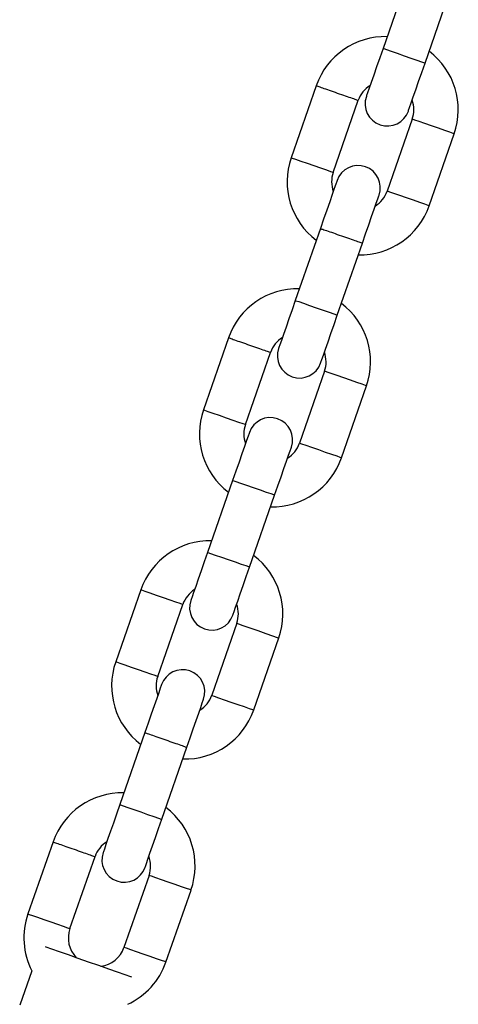
# Model space of a CAD drawing. Units: millimetres. Extents: x 5 to 415, y 5 to 292.
# Drawn here: x 324 to 325, y 254 to 259 of the extents above; entities that cross this region are included whole.
import ezdxf

# ---------------------------------------------------------------- set-up
doc = ezdxf.new("R2010")
doc.units = ezdxf.units.MM

msp = doc.modelspace()

# ---------------------------------------------------------------- linework, layer by layer
at = {"color": 7, "linetype": 'Continuous', "lineweight": 25}
for p, q in [((325.27241, 259.05344), (325.15966, 258.72965)), ((325.34853, 258.66388), (325.46124, 258.98753)), ((324.85924, 258.56198), (324.74648, 258.2382)), ((324.93536, 258.17242), (325.04811, 258.49621)), ((325.29095, 258.41164), (325.1782, 258.08786)), ((325.36707, 258.02208), (325.47983, 258.34587)), ((324.87777, 257.92019), (324.76502, 257.5964)), ((324.9539, 257.53063), (325.0666, 257.85428)), ((324.4646, 257.42873), (324.35184, 257.10494)), ((324.54072, 257.03917), (324.65347, 257.36296)), ((324.89631, 257.27839), (324.78356, 256.95461)), ((324.97243, 256.88883), (325.08519, 257.21262)), ((324.48313, 256.78693), (324.37038, 256.46315)), ((324.55925, 256.39737), (324.67201, 256.72116)), ((324.06996, 256.29548), (323.9572, 255.97169)), ((324.14608, 255.90592), (324.25883, 256.22971)), ((324.50167, 256.14514), (324.38892, 255.82136)), ((324.57779, 255.75558), (324.69055, 256.07937)), ((324.08849, 255.65369), (323.97574, 255.3299)), ((324.16462, 255.26412), (324.27732, 255.58777)), ((323.67532, 255.16223), (323.56256, 254.83844)), ((323.75144, 254.77267), (323.86419, 255.09645)), ((324.10703, 255.01189), (323.99428, 254.6881)), ((324.18315, 254.62233), (324.29591, 254.94611)), ((323.57938, 254.58264), (323.52546, 254.4278))]:
    msp.add_line(p, q, dxfattribs=at)
at = {"color": 7, "linetype": 'Continuous', "lineweight": 25, "flags": 128}
for points in [[(325.15966, 258.72965), (325.14499, 258.68754), (325.13089, 258.64705), (325.1179, 258.60973), (325.10651, 258.57702), (325.09716, 258.55017), (325.09021, 258.53023), (325.08593, 258.51794), (325.08449, 258.5138)], [(325.27337, 258.44802), (325.27481, 258.45217), (325.27909, 258.46445), (325.28603, 258.4844), (325.29538, 258.51124), (325.30677, 258.54396), (325.31977, 258.58128), (325.33387, 258.62177), (325.34853, 258.66388)], [(324.95294, 258.13605), (324.9515, 258.1319), (324.94723, 258.11963), (324.94028, 258.09969), (324.93094, 258.07287), (324.91956, 258.04018), (324.90657, 258.00289), (324.89248, 257.96242), (324.87782, 257.92032)], [(325.0666, 257.85428), (325.08127, 257.89641), (325.09538, 257.93693), (325.10839, 257.97427), (325.11978, 258.007), (325.12914, 258.03386), (325.13609, 258.05383), (325.14037, 258.06612), (325.14182, 258.07027)], [(324.76502, 257.5964), (324.75035, 257.55429), (324.73625, 257.5138), (324.72326, 257.47648), (324.71187, 257.44377), (324.70252, 257.41692), (324.69557, 257.39698), (324.69129, 257.38469), (324.68985, 257.38054)], [(324.87873, 257.31477), (324.88017, 257.31892), (324.88445, 257.3312), (324.89139, 257.35115), (324.90074, 257.37799), (324.91213, 257.4107), (324.92513, 257.44802), (324.93923, 257.48851), (324.9539, 257.53063)], [(324.5583, 257.00279), (324.55686, 256.99865), (324.55258, 256.98636), (324.54564, 256.96642), (324.53629, 256.93957), (324.52489, 256.90686), (324.5119, 256.86954), (324.4978, 256.82905), (324.48313, 256.78693)], [(324.67201, 256.72116), (324.68667, 256.76327), (324.70077, 256.80377), (324.71377, 256.84109), (324.72516, 256.8738), (324.73451, 256.90064), (324.74146, 256.92059), (324.74573, 256.93287), (324.74718, 256.93702)], [(324.37038, 256.46315), (324.35571, 256.42104), (324.34161, 256.38054), (324.32862, 256.34323), (324.31723, 256.31052), (324.30788, 256.28367), (324.30093, 256.26372), (324.29665, 256.25144), (324.29521, 256.24729)], [(324.48408, 256.18152), (324.48553, 256.18567), (324.48981, 256.19795), (324.49675, 256.2179), (324.5061, 256.24474), (324.51749, 256.27745), (324.53049, 256.31477), (324.54459, 256.35526), (324.55925, 256.39737)], [(324.16366, 255.86954), (324.16222, 255.8654), (324.15795, 255.85312), (324.15101, 255.83319), (324.14166, 255.80637), (324.13028, 255.77368), (324.11729, 255.73638), (324.1032, 255.69591), (324.08854, 255.65382)], [(324.27732, 255.58777), (324.29199, 255.62991), (324.3061, 255.67042), (324.31911, 255.70776), (324.33051, 255.7405), (324.33986, 255.76736), (324.34681, 255.78732), (324.35109, 255.79962), (324.35254, 255.80377)], [(323.97574, 255.3299), (323.96107, 255.28778), (323.94697, 255.24729), (323.93398, 255.20997), (323.92259, 255.17726), (323.91324, 255.15042), (323.90629, 255.13047), (323.90201, 255.11819), (323.90057, 255.11404)], [(324.08945, 255.04827), (324.09089, 255.05241), (324.09517, 255.0647), (324.10211, 255.08465), (324.11146, 255.11149), (324.12285, 255.1442), (324.13585, 255.18152), (324.14995, 255.22201), (324.16462, 255.26412)], [(323.83528, 254.62245), (323.78887, 254.63862), (323.74464, 254.65402), (323.70464, 254.66794), (323.67076, 254.67975), (323.64456, 254.68887), (323.64107, 254.69008)], [(324.02948, 254.55482), (324.02599, 254.55604), (323.99979, 254.56516), (323.96591, 254.57696), (323.92591, 254.59089), (323.88168, 254.6063), (323.83528, 254.62245)]]:
    msp.add_lwpolyline(points, dxfattribs=at)
at = {"color": 8, "linetype": 'Continuous', "lineweight": 25, "flags": 128}
for points in [[(325.15966, 258.72965), (325.16255, 258.72865), (325.17504, 258.7243), (325.19609, 258.71697), (325.22343, 258.70744), (325.2541, 258.69677)], [(325.2541, 258.69677), (325.28476, 258.68609), (325.3121, 258.67657), (325.33316, 258.66923), (325.34564, 258.66489), (325.34853, 258.66388)], [(325.47983, 258.34587), (325.47471, 258.34765), (325.45991, 258.35281), (325.43704, 258.36077), (325.40857, 258.37068), (325.37759, 258.38147), (325.34745, 258.39197), (325.32143, 258.40103), (325.30233, 258.40768), (325.29224, 258.41119), (325.29095, 258.41164)], [(324.74648, 258.2382), (324.7516, 258.23641), (324.76639, 258.23126), (324.78927, 258.2233), (324.81774, 258.21338), (324.84872, 258.20259), (324.87885, 258.1921), (324.90488, 258.18303), (324.92398, 258.17639), (324.93407, 258.17287), (324.93536, 258.17242)], [(325.36707, 258.02208), (325.36196, 258.02387), (325.34716, 258.02902), (325.32429, 258.03698), (325.29582, 258.0469), (325.26484, 258.05769), (325.2347, 258.06818), (325.20867, 258.07724), (325.18958, 258.08389), (325.17949, 258.08741), (325.1782, 258.08786)], [(324.76502, 257.5964), (324.76791, 257.59539), (324.7804, 257.59104), (324.80145, 257.58371), (324.82879, 257.57419), (324.85946, 257.56351)], [(324.85946, 257.56351), (324.89012, 257.55284), (324.91746, 257.54331), (324.93852, 257.53598), (324.95101, 257.53163), (324.9539, 257.53063)], [(325.08519, 257.21262), (325.08007, 257.2144), (325.06527, 257.21955), (325.0424, 257.22752), (325.01393, 257.23743), (324.98295, 257.24822), (324.95281, 257.25872), (324.92679, 257.26778), (324.90769, 257.27443), (324.8976, 257.27794), (324.89631, 257.27839)], [(324.35184, 257.10494), (324.35696, 257.10316), (324.37176, 257.09801), (324.39463, 257.09005), (324.4231, 257.08013), (324.45408, 257.06934), (324.48421, 257.05885), (324.51024, 257.04978), (324.52933, 257.04313), (324.53943, 257.03962), (324.54072, 257.03917)], [(324.97243, 256.88883), (324.96731, 256.89061), (324.95252, 256.89576), (324.92965, 256.90373), (324.90118, 256.91365), (324.8702, 256.92443), (324.84006, 256.93493), (324.81403, 256.94399), (324.79494, 256.95064), (324.78484, 256.95416), (324.78356, 256.95461)], [(324.57757, 256.75405), (324.54691, 256.76473), (324.51957, 256.77425), (324.49851, 256.78158), (324.48602, 256.78593), (324.48313, 256.78693)], [(324.67201, 256.72116), (324.66912, 256.72217), (324.65663, 256.72652), (324.63558, 256.73385), (324.60824, 256.74337), (324.57757, 256.75405)], [(324.46482, 256.43026), (324.43415, 256.44094), (324.40681, 256.45046), (324.38576, 256.45779), (324.37327, 256.46214), (324.37038, 256.46315)], [(324.55925, 256.39737), (324.55636, 256.39838), (324.54388, 256.40273), (324.52282, 256.41006), (324.49548, 256.41959), (324.46482, 256.43026)], [(324.25883, 256.22971), (324.25754, 256.23015), (324.24745, 256.23367), (324.22835, 256.24032), (324.20233, 256.24938), (324.17219, 256.25988), (324.14121, 256.27067), (324.11274, 256.28058), (324.08987, 256.28854), (324.07507, 256.2937), (324.06996, 256.29548)], [(324.50167, 256.14514), (324.50886, 256.14264), (324.52933, 256.13551), (324.55997, 256.12484), (324.59611, 256.11225), (324.63225, 256.09967), (324.66289, 256.089), (324.68336, 256.08187), (324.69055, 256.07937), (324.69055, 256.07937)], [(324.14608, 255.90592), (324.14479, 255.90637), (324.1347, 255.90988), (324.1156, 255.91653), (324.08957, 255.9256), (324.05944, 255.93609), (324.02846, 255.94688), (323.99999, 255.95679), (323.97711, 255.96476), (323.96232, 255.96991), (323.9572, 255.97169), (323.9572, 255.97169)], [(324.38892, 255.82136), (324.39021, 255.82091), (324.4003, 255.81739), (324.41939, 255.81074), (324.44542, 255.80168), (324.47556, 255.79118), (324.50654, 255.7804), (324.53501, 255.77048), (324.55788, 255.76251), (324.57268, 255.75736), (324.57779, 255.75558), (324.57779, 255.75558)], [(323.97574, 255.3299), (323.97863, 255.32889), (323.99112, 255.32454), (324.01217, 255.31721), (324.03951, 255.30769), (324.07018, 255.29701)], [(324.07018, 255.29701), (324.10084, 255.28633), (324.12818, 255.27681), (324.14924, 255.26948), (324.16173, 255.26513), (324.16462, 255.26412)], [(324.29591, 254.94611), (324.29079, 254.9479), (324.27599, 254.95305), (324.25312, 254.96102), (324.22465, 254.97093), (324.19367, 254.98172), (324.16353, 254.99221), (324.13751, 255.00127), (324.11841, 255.00793), (324.10832, 255.01144), (324.10703, 255.01189)], [(323.56256, 254.83844), (323.56768, 254.83666), (323.58248, 254.83151), (323.60535, 254.82354), (323.63382, 254.81363), (323.6648, 254.80284), (323.69493, 254.79234), (323.72096, 254.78328), (323.74005, 254.77663), (323.75015, 254.77312), (323.75144, 254.77267)], [(324.18315, 254.62233), (324.17804, 254.62411), (324.16324, 254.62926), (324.14037, 254.63723), (324.1119, 254.64714), (324.08092, 254.65793), (324.05078, 254.66842), (324.02475, 254.67749), (324.00566, 254.68414), (323.99556, 254.68765), (323.99428, 254.6881)]]:
    msp.add_lwpolyline(points, dxfattribs=at)
at = {"color": 7, "linetype": 'Continuous', "lineweight": 25}
for centre, radius, start, end in [((325.16953, 258.45393), 0.32857, 88.51893, 160.79966), ((325.16953, 258.45393), 0.32857, 340.8, 53.08107), ((325.16953, 258.45393), 0.12857, 121.85756, 160.78015), ((325.17893, 258.48091), 0.1, 160.8, 340.8), ((325.16953, 258.45393), 0.12857, 340.8, 19.74244), ((325.05678, 258.13014), 0.32857, 160.8, 233.08107), ((325.04738, 258.10316), 0.1, 340.8, 160.8), ((325.05678, 258.13014), 0.12857, 160.8, 199.74244), ((325.05678, 258.13014), 0.12857, 301.85756, 340.8), ((325.05678, 258.13014), 0.32857, 268.51893, 340.8), ((324.77489, 257.32067), 0.32857, 88.51893, 160.79966), ((324.77489, 257.32067), 0.32857, 340.8, 53.08107), ((324.77489, 257.32067), 0.12857, 121.85756, 160.78015), ((324.78429, 257.34766), 0.1, 160.8, 340.8), ((324.77489, 257.32067), 0.12857, 340.8, 19.74244), ((324.66214, 256.99689), 0.32857, 160.8, 233.08107), ((324.66214, 256.99689), 0.12857, 160.8, 199.74244), ((324.65274, 256.96991), 0.1, 340.8, 160.8), ((324.66214, 256.99689), 0.12857, 301.85756, 340.8), ((324.66214, 256.99689), 0.32857, 268.51893, 340.8), ((324.38025, 256.18742), 0.32857, 88.51893, 160.8), ((324.38025, 256.18742), 0.32857, 340.79966, 53.08107), ((324.38025, 256.18742), 0.12857, 121.85756, 160.8), ((324.38965, 256.2144), 0.1, 160.8, 340.8), ((324.38025, 256.18742), 0.12857, 340.78015, 19.74244), ((324.2675, 255.86364), 0.32857, 160.8, 233.08107), ((324.2581, 255.83665), 0.1, 340.8, 160.8), ((324.2675, 255.86364), 0.12857, 160.8, 199.74244), ((324.2675, 255.86364), 0.12857, 301.85756, 340.8), ((324.2675, 255.86364), 0.32857, 268.51893, 340.8), ((323.98561, 255.05417), 0.32857, 88.51893, 160.79966), ((323.98561, 255.05417), 0.32857, 340.8, 53.08107), ((323.98561, 255.05417), 0.12857, 121.85756, 160.78015), ((323.99501, 255.08115), 0.1, 160.8, 340.8), ((323.98561, 255.05417), 0.12857, 340.8, 19.74244), ((323.87286, 254.73038), 0.32857, 160.8, 206.72177), ((323.87286, 254.73038), 0.12857, 160.8, 223.53396), ((323.87286, 254.73038), 0.12857, 278.06604, 340.8), ((323.87286, 254.73038), 0.32857, 294.88019, 340.8)]:
    msp.add_arc(centre, radius, start, end, dxfattribs=at)
at = {"color": 8, "linetype": 'Continuous', "lineweight": 25}
for points, knots in [([(324.85924, 258.56198), (324.86066, 258.56149), (324.86349, 258.5605), (324.88533, 258.5529), (324.91655, 258.54202), (324.95367, 258.5291), (324.9908, 258.51617), (325.02201, 258.50529), (325.04385, 258.49769), (325.04669, 258.4967), (325.04811, 258.49621)], [0, 0, 0, 0, 0.1249995, 0.2499992, 0.3750021, 0.5, 0.6249979, 0.7500008, 0.8750005, 1, 1, 1, 1]), ([(324.87777, 257.92019), (324.87919, 257.91969), (324.88203, 257.9187), (324.90387, 257.9111), (324.93509, 257.90023), (324.95984, 257.89161), (324.97221, 257.8873)], [0, 0, 0, 0, 0.2499989, 0.4999984, 0.7500043, 1, 1, 1, 1]), ([(324.97221, 257.8873), (324.98459, 257.88299), (325.00934, 257.87437), (325.04055, 257.8635), (325.06239, 257.85589), (325.06523, 257.85491), (325.06665, 257.85441)], [0, 0, 0, 0, 0.2500059, 0.4999974, 0.750001, 1, 1, 1, 1]), ([(324.4646, 257.42873), (324.46602, 257.42823), (324.46886, 257.42725), (324.49069, 257.41964), (324.52191, 257.40877), (324.55903, 257.39584), (324.59616, 257.38292), (324.62737, 257.37204), (324.64921, 257.36444), (324.65205, 257.36345), (324.65347, 257.36296)], [0, 0, 0, 0, 0.1250012, 0.2500016, 0.3749979, 0.4999965, 0.6250001, 0.7499994, 0.8749999, 1, 1, 1, 1]), ([(324.08849, 255.65368), (324.08991, 255.65319), (324.09275, 255.6522), (324.11459, 255.64459), (324.14581, 255.63373), (324.17056, 255.62511), (324.18293, 255.6208)], [0, 0, 0, 0, 0.2500004, 0.5000013, 0.7500028, 1, 1, 1, 1]), ([(324.18293, 255.6208), (324.19531, 255.61649), (324.22006, 255.60787), (324.25127, 255.597), (324.27311, 255.58939), (324.27595, 255.5884), (324.27737, 255.58791)], [0, 0, 0, 0, 0.2499957, 0.5000016, 0.7500011, 1, 1, 1, 1]), ([(323.67532, 255.16223), (323.67674, 255.16173), (323.67957, 255.16074), (323.70141, 255.15314), (323.73263, 255.14227), (323.76975, 255.12934), (323.80688, 255.11642), (323.83809, 255.10554), (323.85993, 255.09794), (323.86277, 255.09695), (323.86419, 255.09645)], [0, 0, 0, 0, 0.1249997, 0.2499998, 0.375, 0.4999981, 0.6250013, 0.7500002, 0.8750003, 1, 1, 1, 1])]:
    msp.add_open_spline(points, degree=3, knots=knots, dxfattribs=at)

doc.saveas('drawing.dxf')
